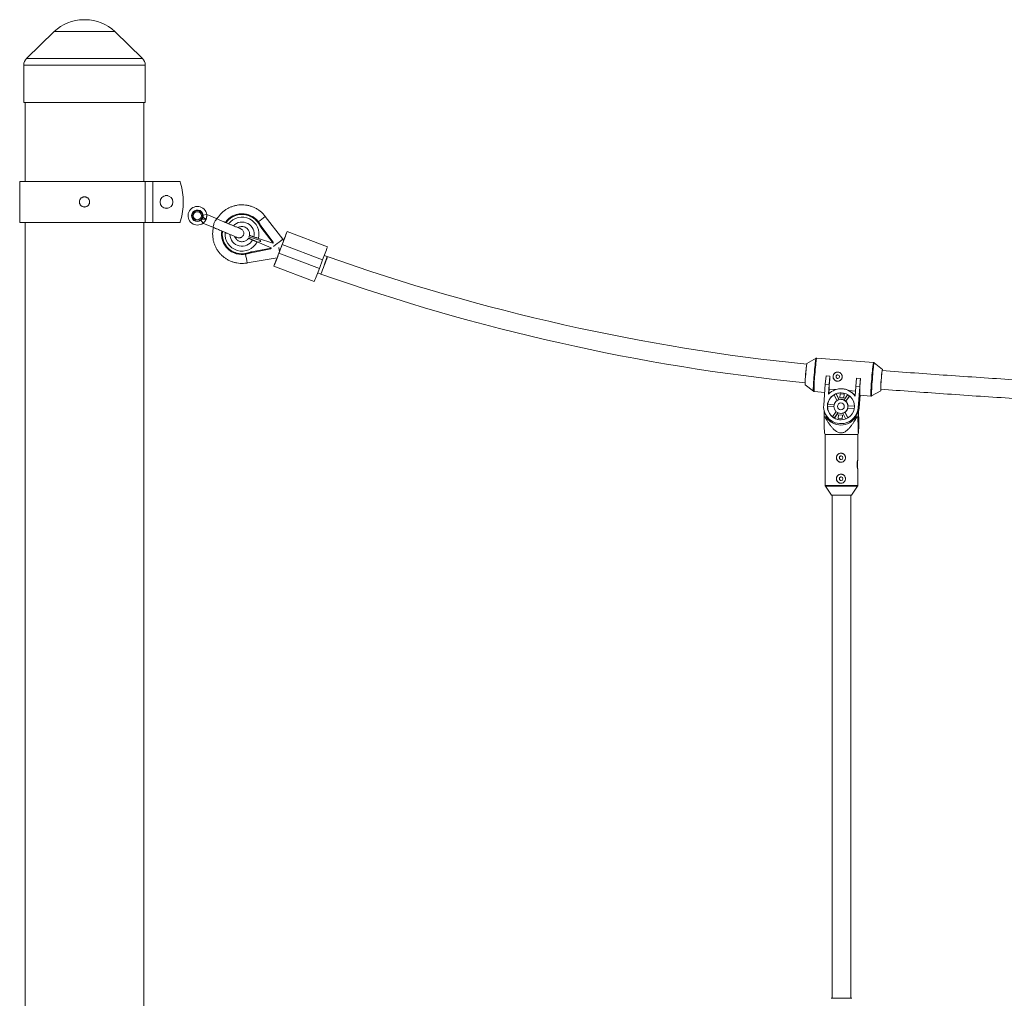
# Model space of a CAD drawing. Units: millimetres. Extents: x -4007 to 2093, y -1378 to 761.
# Drawn here: x -2512 to -1669, y -77 to 761 of the extents above; entities that cross this region are included whole.
import ezdxf

# ---------------------------------------------------------------- set-up
doc = ezdxf.new("R2010")
doc.units = ezdxf.units.MM

msp = doc.modelspace()

# ---------------------------------------------------------------- linework, layer by layer
at = {"color": 7, "linetype": 'Continuous', "lineweight": 15}
for p, q in [((-2456.18, 761.32), (-2457.76, 761.32)), ((-2482.86, 751.13), (-2506.55, 728.09)), ((-2407.4, 728.09), (-2431.09, 751.13)), ((-2508.97, 722.36), (-2508.97, 690.32)), ((-2404.97, 690.32), (-2404.97, 722.36)), ((-2404.97, 690.32), (-2508.97, 690.32)), ((-2507.77, 690.32), (-2507.77, 622.72)), ((-2406.17, 622.72), (-2406.17, 690.32)), ((-2512.47, 622.72), (-2512.47, 587.72)), ((-2512.47, 622.72), (-2375.44, 622.72)), ((-2405.03, 587.72), (-2405.03, 622.72)), ((-2398.47, 622.72), (-2398.47, 587.72)), ((-2374.69, 621.4), (-2374.96, 622.36)), ((-2387.82, 610.62), (-2385.73, 610.62)), ((-2392.17, 604.18), (-2392.17, 606.27)), ((-2385.73, 599.82), (-2387.82, 599.82)), ((-2381.37, 606.27), (-2381.37, 604.18)), ((-2356.4, 590.4), (-2356.72, 590.64)), ((-2355.44, 592.68), (-2355.85, 592.74)), ((-2352.36, 594.35), (-2355.83, 593.92)), ((-2352.36, 594.38), (-2352.36, 594.35)), ((-2343.36, 590.62), (-2352.35, 594.38)), ((-2315.88, 593.98), (-2315.88, 593.98)), ((-2287.23, 573.2), (-2302.15, 592.83)), ((-2512.47, 587.72), (-2375.44, 587.72)), ((-2507.77, 587.72), (-2507.77, -477.28)), ((-2406.17, -477.28), (-2406.17, 587.72)), ((-2374.96, 588.09), (-2374.69, 589.05)), ((-2355.43, 587.03), (-2357.56, 589.8)), ((-2355.55, 587.05), (-2346.45, 583.24)), ((-2305.84, 583.55), (-2306, 583.61)), ((-2295.54, 570.01), (-2305.84, 583.55)), ((-2305.71, 584.37), (-2295.3, 570.68)), ((-2315.74, 576.55), (-2316.18, 575.38)), ((-2316.16, 575.37), (-2316.18, 575.38)), ((-2315.72, 576.54), (-2316.16, 575.37)), ((-2316.16, 575.37), (-2306.33, 572.13)), ((-2315.72, 576.54), (-2315.74, 576.55)), ((-2315.63, 576.51), (-2315.72, 576.54)), ((-2308.01, 574), (-2295.59, 569.9)), ((-2283.49, 580), (-2248.85, 566.88)), ((-2297.42, 565.07), (-2314.3, 561.71)), ((-2313.85, 562.41), (-2297.17, 565.73)), ((-2297.13, 565.84), (-2309.15, 571)), ((-2305.86, 571.26), (-2308.62, 570.78)), ((-2306.58, 572.21), (-2305.86, 571.26)), ((-2297.13, 565.84), (-2297.17, 565.73)), ((-2295.54, 570.01), (-2295.59, 569.9)), ((-2290, 562.6), (-2290.62, 566.14)), ((-2287.64, 568.74), (-2290.47, 561.26)), ((-2253.04, 555.63), (-2287.64, 568.74)), ((-2328.28, 561.25), (-2328.27, 561.25)), ((-2317.78, 552.92), (-2292.01, 557.45)), ((-2313.85, 562.41), (-2314.01, 562.47)), ((-2290.47, 561.26), (-2255.87, 548.15)), ((-2249.15, 558.54), (-2251.84, 550.97)), ((-2249.18, 558.45), (-2251.62, 559.37)), ((-2260.19, 536.96), (-2294.82, 550.07)), ((-2255.87, 548.15), (-2253.04, 555.63)), ((-2257.29, 544.41), (-2254.57, 543.38)), ((-2254.3, 544.02), (-2254.5, 543.46)), ((-1830.58, 471.35), (-1838.42, 466.91)), ((-1781.29, 467.64), (-1830, 471.48)), ((-1773.68, 461.8), (-1780.73, 467.42)), ((-1822.01, 456.37), (-1822.59, 449.24)), ((-1818.62, 456.1), (-1822.01, 456.37)), ((-1822.01, 456.37), (-1822, 456.37)), ((-1818.62, 456.1), (-1822, 456.37)), ((-1819.2, 448.97), (-1818.62, 456.1)), ((-1818.62, 456.1), (-1818.62, 456.1)), ((-1839.86, 448.61), (-1832.82, 442.99)), ((-1824, 431.26), (-1822.59, 449.24)), ((-1822.59, 449.24), (-1819.2, 448.97)), ((-1819.2, 448.97), (-1819.86, 440.65)), ((-1797.14, 438.86), (-1796.48, 447.18)), ((-1795.9, 454.31), (-1796.48, 447.18)), ((-1796.48, 447.18), (-1793.1, 446.91)), ((-1792.52, 454.04), (-1795.9, 454.31)), ((-1792.51, 454.04), (-1795.9, 454.31)), ((-1795.9, 454.31), (-1795.9, 454.31)), ((-1793.1, 446.91), (-1794.51, 428.93)), ((-1793.1, 446.91), (-1792.52, 454.04)), ((-1792.52, 454.04), (-1792.51, 454.04)), ((-1832.26, 442.77), (-1823.15, 442.05)), ((-1819.63, 440.87), (-1819.32, 444.9)), ((-1813.71, 444.45), (-1819.32, 444.9)), ((-1812.62, 435.06), (-1815.03, 440.12)), ((-1813.31, 440.94), (-1813.18, 440.94)), ((-1813.31, 440.94), (-1810.9, 435.87)), ((-1813.18, 440.94), (-1810.78, 435.9)), ((-1810.13, 437.55), (-1809.87, 440.84)), ((-1809.87, 440.84), (-1806.58, 440.58)), ((-1809.07, 445.14), (-1809.24, 445.14)), ((-1806.58, 440.58), (-1806.84, 437.29)), ((-1806.63, 435.51), (-1803.45, 440.13)), ((-1801.89, 439.05), (-1805.06, 434.44)), ((-1801.81, 438.98), (-1804.93, 434.44)), ((-1796.8, 443.12), (-1802.37, 443.56)), ((-1793.45, 438.59), (-1794.21, 428.93)), ((-1793.04, 438.59), (-1793.8, 428.93)), ((-1792.66, 439.65), (-1793.5, 428.93)), ((-1793.04, 438.59), (-1793.45, 438.59)), ((-1793.16, 439.69), (-1783.55, 438.93)), ((-1782.97, 439.06), (-1775.13, 443.5)), ((-1815.24, 429.62), (-1820.79, 430.06)), ((-1820.64, 431.95), (-1820.51, 431.95)), ((-1820.64, 431.95), (-1815.09, 431.51)), ((-1820.51, 431.95), (-1815.08, 431.52)), ((-1806.84, 437.29), (-1810.13, 437.55)), ((-1810.09, 437.55), (-1810.13, 437.55)), ((-1809.06, 436.09), (-1809.26, 436.09)), ((-1805.06, 434.44), (-1804.93, 434.44)), ((-1803.09, 430.58), (-1803.22, 430.58)), ((-1803.22, 430.58), (-1797.66, 430.14)), ((-1803.09, 430.58), (-1797.66, 430.15)), ((-1794.06, 430.09), (-1794.07, 430.72)), ((-1794.06, 421.09), (-1794.06, 430.09)), ((-1823.45, 421.09), (-1823.45, 425.91)), ((-1816.53, 421.1), (-1813.36, 425.72)), ((-1811.78, 424.65), (-1814.96, 420.03)), ((-1811.68, 424.61), (-1814.83, 420.03)), ((-1811.54, 419.61), (-1811.28, 422.9)), ((-1811.28, 422.9), (-1808, 422.64)), ((-1809.26, 424.09), (-1809.06, 424.09)), ((-1808, 422.64), (-1808.26, 419.35)), ((-1805.09, 419.27), (-1807.51, 424.34)), ((-1805.66, 425.15), (-1805.79, 425.15)), ((-1805.79, 425.15), (-1803.38, 420.09)), ((-1805.66, 425.15), (-1803.28, 420.16)), ((-1797.81, 428.24), (-1803.37, 428.68)), ((-1794.51, 428.93), (-1794.21, 428.93)), ((-1794.46, 427.15), (-1794.46, 421.09)), ((-1794.06, 427.1), (-1793.8, 428.93)), ((-1793.8, 428.93), (-1793.5, 428.93)), ((-1821.64, 421.09), (-1823.71, 421.09)), ((-1814.83, 420.03), (-1814.96, 420.03)), ((-1808.26, 419.35), (-1811.54, 419.61)), ((-1811.49, 419.61), (-1811.54, 419.61)), ((-1809.26, 415.29), (-1809.02, 415.29)), ((-1794.46, 421.09), (-1796.56, 421.09)), ((-1793.8, 421.09), (-1794.06, 421.09)), ((-1823.29, 407.45), (-1822.75, 406.09)), ((-1822.75, 406.09), (-1822.75, 362.4)), ((-1822.75, 406.09), (-1794.75, 406.09)), ((-1794.75, 406.09), (-1794.22, 407.42)), ((-1794.75, 383.92), (-1794.75, 406.09)), ((-1794.75, 362.4), (-1794.75, 376.27)), ((-1822.58, 361.84), (-1817.35, 354.09)), ((-1800.15, 354.09), (-1794.92, 361.84)), ((-1800.15, 354.09), (-1817.35, 354.09)), ((-1816.75, 354.09), (-1816.75, -76.85)), ((-1800.75, -76.85), (-1800.75, 354.09)), ((-1800, -76.85), (-1817.5, -76.85))]:
    msp.add_line(p, q, dxfattribs=at)
at = {"color": 8, "linetype": 'Continuous', "lineweight": 15}
for p, q in [((-2431.09, 751.13), (-2482.86, 751.13)), ((-2407.4, 728.09), (-2506.55, 728.09)), ((-2404.97, 722.36), (-2508.97, 722.36)), ((-1794.06, 430.09), (-1794.12, 430.09)), ((-1794.75, 362.4), (-1822.75, 362.4)), ((-1822.58, 361.84), (-1794.92, 361.84))]:
    msp.add_line(p, q, dxfattribs=at)
at = {"color": 7, "linetype": 'Continuous', "lineweight": 15, "flags": 128}
for points in [[(-2346.45, 583.24), (-2346.67, 583.56), (-2346.7, 584.21), (-2346.57, 585.02), (-2346.35, 585.86), (-2346.09, 586.64), (-2345.83, 587.31)], [(-1773.68, 461.8), (-1773.69, 461.81), (-1773.77, 461.63), (-1773.87, 461.11), (-1773.99, 460.27), (-1774.12, 459.13), (-1774.27, 457.74), (-1774.42, 456.16), (-1774.58, 454.44), (-1774.72, 452.65)], [(-1774.72, 452.65), (-1774.86, 450.87), (-1774.97, 449.15), (-1775.07, 447.57), (-1775.14, 446.18), (-1775.18, 445.04), (-1775.2, 444.2), (-1775.18, 443.67), (-1775.13, 443.5), (-1775.13, 443.5)], [(-1793.5, 428.93), (-1793.86, 426.64), (-1794.06, 425.91)]]:
    msp.add_lwpolyline(points, dxfattribs=at)
at = {"color": 8, "linetype": 'Continuous', "lineweight": 15, "flags": 128}
for points in [[(-2295.21, 567.09), (-2294.93, 567.3), (-2293.56, 568.34)], [(-1830.58, 471.35), (-1830.66, 471.18), (-1830.77, 470.66), (-1830.91, 469.81), (-1831.06, 468.65), (-1831.23, 467.2), (-1831.42, 465.51), (-1831.6, 463.61), (-1831.8, 461.55), (-1831.98, 459.39), (-1832.16, 457.17), (-1832.33, 454.95), (-1832.49, 452.79), (-1832.62, 450.73), (-1832.73, 448.83), (-1832.81, 447.14), (-1832.87, 445.69), (-1832.9, 444.53), (-1832.9, 443.68), (-1832.86, 443.16), (-1832.82, 442.99)], [(-1831.61, 457.13), (-1831.43, 459.37), (-1831.24, 461.56), (-1831.05, 463.64), (-1830.86, 465.56), (-1830.67, 467.28), (-1830.5, 468.74), (-1830.34, 469.92), (-1830.2, 470.78), (-1830.09, 471.31), (-1830, 471.48), (-1830, 471.48)], [(-1782.34, 453.24), (-1782.16, 455.46), (-1781.97, 457.62), (-1781.78, 459.68), (-1781.59, 461.58), (-1781.41, 463.27), (-1781.24, 464.72), (-1781.08, 465.88), (-1780.95, 466.73), (-1780.83, 467.25), (-1780.74, 467.43), (-1780.73, 467.42)], [(-1782.97, 439.06), (-1782.98, 439.06), (-1783.04, 439.23), (-1783.07, 439.75), (-1783.07, 440.6), (-1783.05, 441.77), (-1782.99, 443.21), (-1782.91, 444.9), (-1782.8, 446.8), (-1782.66, 448.86), (-1782.51, 451.02), (-1782.34, 453.24)]]:
    msp.add_lwpolyline(points, dxfattribs=at)
at = {"color": 7, "linetype": 'Continuous', "lineweight": 15}
for centre, radius in [((-2386.77, 605.22), 5.5), ((-2360.3, 593.37), 3.5), ((-1811.9, 455.58), 1.55), ((-1809.25, 430.09), 11.6), ((-1809.26, 430.09), 6), ((-1809.26, 430.09), 2.9), ((-1809.1, 386.09), 1.55), ((-1809.1, 368.09), 1.55)]:
    msp.add_circle(centre, radius, dxfattribs=at)
for centre, radius, start, end in [((-2457.76, 725.32), 36, 90, 134.19307), ((-2456.18, 725.32), 36, 45.80693, 90), ((-2500.97, 722.36), 8, 134.19307, 180), ((-2412.97, 722.36), 8, 0, 45.80693), ((-2375.44, 622.22), 0.5, 15.63823, 90), ((-2432.47, 605.22), 60, 344.36177, 15.63823), ((-2360.3, 593.37), 8, 7.02152, 307.53975), ((-2360.3, 593.37), 4.97, 7.02152, 307.53975), ((-2360.3, 593.37), 4.5, 7.02152, 307.53975), ((-2360.3, 593.37), 4.5, 322.68551, 351.87576), ((-2360.3, 593.37), 4.91, 322.68551, 351.87576), ((-2322.08, 577.61), 17.5, 37.24881, 144.69446), ((-2322.08, 577.61), 17.5, 69.25475, 144.69412), ((-2375.44, 588.22), 0.5, 270, 344.36177), ((-2325.78, 610.66), 28.56, 306.94783, 308.14783), ((-2329.59, 571.9), 26.93, 27.57705, 37.24848), ((-2322.08, 577.61), 17.5, 171.37492, 281.25988), ((-2322.08, 577.61), 17.5, 171.38667, 249.25402), ((-2322.13, 577.63), 6.59, 314.20841, 323.85957), ((-2726.08, 738.15), 470.04, 338.87365, 340.33648), ((-1984.74, 459.6), 322.1, 158.04953, 159.46119), ((-2327.79, 577.13), 32.68, 338.33664, 339.57722), ((-2328.66, 582.74), 35.48, 338.98043, 340.12312), ((-2729.23, 739.08), 510.3, 338.93137, 340.27876), ((-2346.75, 555.31), 28.56, 10.36088, 11.56088), ((-2323.92, 586.86), 26.93, 281.26023, 290.93166), ((-2076.33, 473.68), 231.46, 158.78639, 160.72875), ((-2768.7, 739.32), 510.3, 338.22995, 339.57734), ((-2523.58, 656.2), 291.59, 338.81905, 340.39107), ((-1659.87, 2219.38), 1762.28, 250.46471, 264.18161), ((-2696.53, 711.72), 470.04, 338.17223, 339.63506), ((-2525.15, 652.06), 291.59, 338.11763, 339.68965), ((-1659.87, 2219.38), 1778.28, 250.46471, 264.19148), ((-1726.25, 448.85), 113.62, 170.85573, 180.12503), ((-1659.73, 444.22), 180.16, 173.44114, 175.69119), ((-1775.02, 450.35), 64.79, 173.44017, 181.38915), ((-1526.98, 432.22), 292.61, 175.3195, 177.51821), ((-1811.99, 455.58), 3.9, 175.47597, 269.98466), ((-1811.99, 455.58), 3.9, 90.01262, 175.51259), ((-1709.34, 449.83), 65.49, 169.62377, 177.52872), ((-1685.89, 442.04), 107.3, 173.57509, 181.25424), ((-1710.41, 445.26), 64.79, 173.44017, 181.38915), ((-1809.06, 430.1), 11.6, 120.21051, 170.80557), ((-1809.24, 430.36), 14.79, 35.08979, 135.89097), ((-1809.2, 430.1), 11.59, 110.80625, 120.20476), ((-1809.06, 430.11), 11.59, 90.00023, 110.8066), ((-1809.04, 430.35), 14.79, 36.31352, 63.22019), ((-1809.26, 430.09), 14.79, 175.46464, 355.51612), ((-1809.18, 430.09), 11.61, 170.80049, 180.19043), ((-1809.05, 430.09), 11.6, 180.1865, 230.77418), ((-1809.06, 430.1), 5.99, 64.58978, 89.99942), ((-1809.2, 430.1), 6, 46.3658, 64.5898), ((-1809.07, 430.09), 6, 4.5977, 46.36298), ((-1809.2, 430.09), 6, 346.39034, 4.60058), ((-1809.06, 430.09), 5.99, 270.00009, 285.21475), ((-1809.2, 430.09), 6, 286.39211, 304.6189), ((-1809.07, 430.09), 6, 304.6223, 346.39378), ((-1808.97, 430.09), 14.8, 290.24388, 355.50489), ((-1809.24, 429.08), 14.99, 212.20621, 327.79379), ((-1808.95, 429.09), 14.99, 212.21269, 249.32989), ((-1809.2, 430.09), 11.59, 230.77926, 240.17634), ((-1809.06, 430.08), 11.59, 240.17531, 269.9991), ((-1809.19, 386.09), 3.9, 90.02234, 269.97766), ((-1774.51, 380.5), 20.67, 181.12183, 191.59074), ((-1809.19, 368.09), 3.9, 90.02234, 269.97766), ((-1821.75, 362.4), 1, 180, 214.01935), ((-1795.75, 362.4), 1, 325.98065, 360), ((-1817.5, -77.05), 0.2, 90, 141.69638), ((-1800, -77.05), 0.2, 38.30362, 90)]:
    msp.add_arc(centre, radius, start, end, dxfattribs=at)
at = {"color": 8, "linetype": 'Continuous', "lineweight": 15}
for centre, radius, start, end in [((-2322.07, 577.61), 16.9, 69.25471, 144.23661), ((-2322.07, 577.61), 14.52, 345.58676, 142.08662), ((-2505.83, 851.46), 329.2, 306.90402, 308.22109), ((-2322.08, 577.62), 10.35, 347.13321, 135.84957), ((-2322.07, 577.61), 16.9, 171.91312, 249.25392), ((-2322.07, 577.61), 14.52, 174.29505, 332.92193), ((-2322.08, 577.62), 10.35, 181.72087, 331.37549), ((-2498.45, 841.46), 341.43, 306.87777, 308.21594), ((-2870.16, 783.87), 620.92, 338.68101, 339.36159), ((-2560.92, 670.34), 291.52, 338.8189, 340.39133), ((-2638.64, 502.09), 324.86, 9.00111, 10.33598), ((-1674.61, 448.36), 108.4, 169.75554, 177.39669), ((-1724.99, 445.12), 107.3, 173.57509, 181.25424), ((-1676.32, 441.28), 107.26, 173.57406, 181.25616)]:
    msp.add_arc(centre, radius, start, end, dxfattribs=at)
at = {"color": 7, "linetype": 'Continuous', "lineweight": 15}
for points, knots in [([(-2452.62, 605.22), (-2452.62, 605.51), (-2452.65, 605.79), (-2452.76, 606.35), (-2452.85, 606.62), (-2453.06, 607.15), (-2453.2, 607.4), (-2453.51, 607.87), (-2453.7, 608.1), (-2454.1, 608.5), (-2454.32, 608.68), (-2454.79, 609), (-2455.05, 609.13), (-2455.57, 609.35), (-2455.84, 609.43), (-2456.4, 609.54), (-2456.69, 609.57), (-2457.25, 609.57), (-2457.54, 609.54), (-2458.1, 609.43), (-2458.37, 609.35), (-2458.9, 609.13), (-2459.15, 609), (-2459.62, 608.68), (-2459.84, 608.5), (-2460.25, 608.1), (-2460.43, 607.88), (-2460.75, 607.41), (-2460.88, 607.15), (-2461.1, 606.62), (-2461.18, 606.35), (-2461.29, 605.8), (-2461.32, 605.51), (-2461.32, 604.94), (-2461.3, 604.66), (-2461.18, 604.1), (-2461.1, 603.82), (-2460.88, 603.3), (-2460.75, 603.04), (-2460.43, 602.57), (-2460.25, 602.35), (-2459.85, 601.95), (-2459.63, 601.76), (-2459.16, 601.45), (-2458.91, 601.31), (-2458.38, 601.1), (-2458.1, 601.01), (-2457.55, 600.9), (-2457.26, 600.87), (-2456.69, 600.87), (-2456.41, 600.9), (-2455.85, 601.01), (-2455.57, 601.09), (-2455.05, 601.31), (-2454.8, 601.44), (-2454.32, 601.76), (-2454.1, 601.94), (-2453.7, 602.34), (-2453.52, 602.56), (-2453.2, 603.04), (-2453.06, 603.29), (-2452.85, 603.81), (-2452.76, 604.09), (-2452.65, 604.65), (-2452.62, 604.93), (-2452.62, 605.22)], [0, 0, 0, 0, 0.03125, 0.03125, 0.0625, 0.0625, 0.09375, 0.09375, 0.125, 0.125, 0.15625, 0.15625, 0.1875, 0.1875, 0.21875, 0.21875, 0.25, 0.25, 0.28125, 0.28125, 0.3125, 0.3125, 0.34375, 0.34375, 0.375, 0.375, 0.40625, 0.40625, 0.4375, 0.4375, 0.46875, 0.46875, 0.5, 0.5, 0.53125, 0.53125, 0.5625, 0.5625, 0.59375, 0.59375, 0.625, 0.625, 0.65625, 0.65625, 0.6875, 0.6875, 0.71875, 0.71875, 0.75, 0.75, 0.78125, 0.78125, 0.8125, 0.8125, 0.84375, 0.84375, 0.875, 0.875, 0.90625, 0.90625, 0.9375, 0.9375, 0.96875, 0.96875, 1, 1, 1, 1]), ([(-2302.15, 592.83), (-2302.53, 593.29), (-2303.48, 594.5), (-2305.23, 596.26), (-2307.42, 598.04), (-2309.8, 599.55), (-2312.33, 600.8), (-2314.99, 601.75), (-2317.73, 602.4), (-2320.53, 602.74), (-2323.35, 602.76), (-2326.16, 602.46), (-2328.92, 601.86), (-2331.59, 600.94), (-2334.14, 599.74), (-2336.54, 598.25), (-2338.76, 596.51), (-2340.76, 594.53), (-2342.37, 592.58), (-2343.2, 591.23), (-2343.53, 590.69)], [0, 0, 0, 0, 0.036719, 0.094446, 0.152191, 0.209936, 0.26768, 0.325425, 0.38317, 0.440915, 0.498659, 0.556404, 0.614149, 0.671893, 0.729638, 0.787383, 0.845128, 0.902873, 0.960618, 1, 1, 1, 1]), ([(-2356.4, 590.4), (-2356.44, 590.33), (-2356.53, 590.21), (-2356.66, 590.03), (-2356.8, 589.87), (-2356.95, 589.71), (-2357.1, 589.57), (-2357.22, 589.48), (-2357.27, 589.43)], [0, 0, 0, 0, 0.177175, 0.346741, 0.510548, 0.671421, 0.833109, 1, 1, 1, 1]), ([(-2356.4, 590.4), (-2355.81, 590.58), (-2355.23, 590.6), (-2354.37, 590.51), (-2354.08, 590.46), (-2353.65, 590.38), (-2353.5, 590.35), (-2353.29, 590.32), (-2353.21, 590.31), (-2353.11, 590.3), (-2353.07, 590.29), (-2353, 590.29), (-2352.96, 590.28), (-2352.92, 590.28)], [0, 0, 0, 0, 0.5, 0.5, 0.75, 0.75, 0.875, 0.875, 0.9375, 0.9375, 0.96875, 0.96875, 1, 1, 1, 1]), ([(-2355.37, 593.98), (-2355.36, 593.92), (-2355.35, 593.8), (-2355.34, 593.61), (-2355.34, 593.43), (-2355.35, 593.25), (-2355.37, 593.06), (-2355.4, 592.87), (-2355.43, 592.74), (-2355.44, 592.68)], [0, 0, 0, 0, 0.141957, 0.281598, 0.420262, 0.559515, 0.701536, 0.847981, 1, 1, 1, 1]), ([(-2355.44, 592.68), (-2355.31, 592.42), (-2355.14, 592.18), (-2354.76, 591.73), (-2354.55, 591.53), (-2354.1, 591.16), (-2353.86, 590.99), (-2353.5, 590.73), (-2353.38, 590.65), (-2353.14, 590.48), (-2353.03, 590.38), (-2352.92, 590.28)], [0, 0, 0, 0, 0.25, 0.25, 0.5, 0.5, 0.75, 0.75, 0.875, 0.875, 1, 1, 1, 1]), ([(-2352.92, 590.28), (-2353.02, 590.05), (-2353.12, 589.83), (-2353.35, 589.4), (-2353.47, 589.2), (-2353.72, 588.82), (-2353.85, 588.63), (-2354.11, 588.3), (-2354.24, 588.15), (-2354.49, 587.87), (-2354.62, 587.74), (-2354.84, 587.52), (-2354.95, 587.42), (-2355.14, 587.26), (-2355.22, 587.19), (-2355.35, 587.09), (-2355.4, 587.05), (-2355.43, 587.03)], [0, 0, 0, 0, 0.125, 0.125, 0.25, 0.25, 0.375, 0.375, 0.5, 0.5, 0.625, 0.625, 0.75, 0.75, 0.875, 0.875, 1, 1, 1, 1]), ([(-2352.36, 594.35), (-2352.36, 594.32), (-2352.35, 594.26), (-2352.33, 594.09), (-2352.32, 593.98), (-2352.31, 593.73), (-2352.3, 593.59), (-2352.3, 593.27), (-2352.3, 593.1), (-2352.32, 592.72), (-2352.34, 592.52), (-2352.4, 592.1), (-2352.44, 591.89), (-2352.53, 591.44), (-2352.6, 591.21), (-2352.74, 590.74), (-2352.83, 590.51), (-2352.92, 590.28)], [0, 0, 0, 0, 0.125, 0.125, 0.25, 0.25, 0.375, 0.375, 0.5, 0.5, 0.625, 0.625, 0.75, 0.75, 0.875, 0.875, 1, 1, 1, 1]), ([(-2343.36, 590.62), (-2343.44, 590.65), (-2343.53, 590.64), (-2343.74, 590.55), (-2343.86, 590.47), (-2344.1, 590.25), (-2344.22, 590.12), (-2344.47, 589.8), (-2344.6, 589.63), (-2344.96, 589.09), (-2345.17, 588.7), (-2345.55, 587.96), (-2345.7, 587.62), (-2345.83, 587.31)], [0, 0, 0, 0, 0.125, 0.125, 0.25, 0.25, 0.375, 0.375, 0.5, 0.5, 0.75, 0.75, 1, 1, 1, 1]), ([(-2323.04, 582.11), (-2323.1, 582.13), (-2323.2, 582.18), (-2323.96, 582.49), (-2325, 582.93), (-2326.23, 583.45), (-2327.53, 583.99), (-2329.1, 584.64), (-2330.68, 585.31), (-2332.35, 586), (-2333.87, 586.64), (-2335.56, 587.35), (-2337.38, 588.11), (-2339.25, 588.9), (-2341.3, 589.75), (-2342.64, 590.32), (-2343.36, 590.62)], [0, 0, 0, 0, 0.095804, 0.183786, 0.263865, 0.336094, 0.400422, 0.456882, 0.546011, 0.5909, 0.645117, 0.712516, 0.771865, 0.83817, 0.913591, 1, 1, 1, 1]), ([(-2308.62, 587.84), (-2308.7, 587.94), (-2308.86, 588.15), (-2309.1, 588.44), (-2309.35, 588.74), (-2309.61, 589.02), (-2309.87, 589.31), (-2310.14, 589.58), (-2310.41, 589.85), (-2310.83, 590.24), (-2311.35, 590.68), (-2311.96, 591.16), (-2312.54, 591.58), (-2313.19, 591.99), (-2313.88, 592.4), (-2314.6, 592.78), (-2315.33, 593.12), (-2315.84, 593.32), (-2316.09, 593.42)], [0, 0, 0, 0, 0.040812, 0.081623, 0.122433, 0.163243, 0.204051, 0.24486, 0.285667, 0.325023, 0.428321, 0.500006, 0.571695, 0.657357, 0.743019, 0.828681, 0.914341, 1, 1, 1, 1]), ([(-2355.43, 587.03), (-2355.43, 587.03), (-2355.45, 587.01), (-2355.44, 587.02), (-2355.43, 587.03)], [0, 0, 0, 0, 0.144186, 1, 1, 1, 1]), ([(-2346.55, 583.28), (-2346.65, 582.88), (-2346.98, 581.58), (-2347.22, 579.3), (-2347.26, 576.48), (-2346.97, 573.67), (-2346.37, 570.92), (-2345.47, 568.24), (-2344.27, 565.69), (-2342.79, 563.28), (-2341.05, 561.06), (-2339.08, 559.05), (-2336.89, 557.27), (-2334.52, 555.74), (-2331.99, 554.49), (-2329.33, 553.53), (-2326.59, 552.88), (-2323.79, 552.54), (-2321.01, 552.51), (-2319.01, 552.71), (-2317.96, 552.89), (-2317.78, 552.92)], [0, 0, 0, 0, 0.024672, 0.08158, 0.138489, 0.195398, 0.252306, 0.309215, 0.366124, 0.423032, 0.479941, 0.536849, 0.593758, 0.650666, 0.707575, 0.764483, 0.821391, 0.8783, 0.935208, 0.989133, 1, 1, 1, 1]), ([(-2346.45, 583.24), (-2345.93, 583.02), (-2345, 582.63), (-2343.6, 582.04), (-2342.1, 581.41), (-2340.47, 580.73), (-2338.65, 579.97), (-2336.96, 579.26), (-2335.44, 578.62), (-2333.77, 577.93), (-2332.19, 577.26), (-2330.62, 576.61), (-2329.32, 576.07), (-2328.09, 575.55), (-2327.05, 575.12), (-2326.29, 574.8), (-2326.19, 574.75), (-2326.13, 574.73)], [0, 0, 0, 0, 0.062456, 0.11291, 0.161421, 0.228383, 0.28748, 0.354939, 0.409152, 0.454027, 0.543151, 0.599605, 0.663928, 0.736152, 0.816225, 0.904202, 1, 1, 1, 1]), ([(-2326.13, 574.73), (-2325.72, 574.6), (-2324.96, 574.36), (-2323.83, 574.45), (-2322.94, 574.74), (-2322.14, 575.21), (-2321.52, 575.8), (-2321.06, 576.49), (-2320.71, 577.29), (-2320.55, 578.21), (-2320.63, 579.25), (-2320.98, 580.28), (-2321.75, 581.39), (-2322.59, 581.86), (-2323.04, 582.11)], [0, 0, 0, 0, 0.101882, 0.190587, 0.264777, 0.325206, 0.411547, 0.465505, 0.524714, 0.618753, 0.686668, 0.772357, 0.877464, 1, 1, 1, 1]), ([(-2325.51, 583.14), (-2325.29, 583.29), (-2324.66, 583.69), (-2323.47, 584.04), (-2322.04, 584.19), (-2320.6, 584.01), (-2319.24, 583.52), (-2318.02, 582.74), (-2317.01, 581.72), (-2316.24, 580.49), (-2315.76, 579.13), (-2315.58, 577.79), (-2315.69, 576.93), (-2315.74, 576.55)], [0, 0, 0, 0, 0.053886, 0.150363, 0.246843, 0.343326, 0.439811, 0.536297, 0.632782, 0.729264, 0.825743, 0.922219, 1, 1, 1, 1]), ([(-2306, 583.61), (-2306.07, 583.76), (-2306.22, 584.06), (-2306.45, 584.5), (-2306.7, 584.93), (-2306.95, 585.36), (-2307.21, 585.79), (-2307.47, 586.21), (-2307.75, 586.63), (-2308.03, 587.04), (-2308.32, 587.44), (-2308.52, 587.71), (-2308.62, 587.84)], [0, 0, 0, 0, 0.100001, 0.200003, 0.300004, 0.400005, 0.500006, 0.600006, 0.700006, 0.800005, 0.900003, 1, 1, 1, 1]), ([(-2305.71, 584.37), (-2305.71, 584.37), (-2305.71, 584.37), (-2305.72, 584.35), (-2305.72, 584.33), (-2305.74, 584.3), (-2305.75, 584.27), (-2305.77, 584.22), (-2305.79, 584.17), (-2305.81, 584.1), (-2305.85, 584), (-2305.9, 583.88), (-2305.94, 583.75), (-2305.98, 583.66), (-2306, 583.61)], [0, 0, 0, 0, 0.054962, 0.111237, 0.169268, 0.229456, 0.292155, 0.357675, 0.426282, 0.498203, 0.61585, 0.749682, 0.859339, 1, 1, 1, 1]), ([(-2305.84, 583.55), (-2305.84, 583.58), (-2305.83, 583.63), (-2305.82, 583.72), (-2305.8, 583.83), (-2305.78, 583.96), (-2305.76, 584.09), (-2305.74, 584.2), (-2305.72, 584.29), (-2305.71, 584.36), (-2305.71, 584.37), (-2305.71, 584.37)], [0, 0, 0, 0, 0.068107, 0.12518, 0.250289, 0.375055, 0.499645, 0.632193, 0.749899, 0.878489, 1, 1, 1, 1]), ([(-2317.65, 572.97), (-2317.92, 572.72), (-2318.53, 572.15), (-2319.72, 571.55), (-2321.11, 571.16), (-2322.56, 571.1), (-2323.98, 571.35), (-2325.31, 571.9), (-2326.49, 572.74), (-2327.44, 573.82), (-2328.05, 574.8), (-2328.23, 575.45), (-2328.28, 575.63)], [0, 0, 0, 0, 0.082769, 0.192076, 0.301388, 0.410702, 0.52002, 0.62934, 0.73866, 0.847979, 0.957295, 1, 1, 1, 1]), ([(-2316.45, 574.14), (-2316.47, 574.15), (-2316.52, 574.11), (-2316.64, 573.96), (-2316.72, 573.85), (-2316.8, 573.75)], [0, 0, 0, 0, 0.5, 0.5, 1, 1, 1, 1]), ([(-2313, 572.66), (-2313.22, 572.75), (-2313.44, 572.85), (-2313.85, 573.02), (-2314.06, 573.11), (-2314.62, 573.35), (-2314.96, 573.5), (-2315.4, 573.69), (-2315.53, 573.74), (-2315.78, 573.85), (-2315.89, 573.9), (-2316.2, 574.03), (-2316.35, 574.09), (-2316.45, 574.14)], [0, 0, 0, 0, 0.125, 0.125, 0.25, 0.25, 0.5, 0.5, 0.625, 0.625, 0.75, 0.75, 1, 1, 1, 1]), ([(-2315.63, 576.51), (-2315.55, 576.48), (-2315.4, 576.44), (-2315.1, 576.34), (-2314.98, 576.3), (-2314.73, 576.21), (-2314.58, 576.17), (-2314.12, 576.01), (-2313.76, 575.9), (-2313.15, 575.69), (-2312.93, 575.62), (-2312.47, 575.47), (-2312.24, 575.39), (-2311.99, 575.31)], [0, 0, 0, 0, 0.25, 0.25, 0.375, 0.375, 0.5, 0.5, 0.75, 0.75, 0.875, 0.875, 1, 1, 1, 1]), ([(-2308.01, 574), (-2308.38, 574.12), (-2308.74, 574.24), (-2309.28, 574.42), (-2309.46, 574.47), (-2309.81, 574.59), (-2309.98, 574.65), (-2310.49, 574.82), (-2310.82, 574.92), (-2311.43, 575.13), (-2311.72, 575.22), (-2311.99, 575.31)], [0, 0, 0, 0, 0.25, 0.25, 0.375, 0.375, 0.5, 0.5, 0.75, 0.75, 1, 1, 1, 1]), ([(-2317.53, 572.91), (-2317.59, 572.93), (-2317.66, 572.96), (-2317.63, 572.95), (-2317.63, 572.95)], [0, 0, 0, 0, 0.956939, 1, 1, 1, 1]), ([(-2313, 572.66), (-2312.74, 572.54), (-2312.46, 572.43), (-2312.01, 572.23), (-2311.86, 572.17), (-2311.55, 572.03), (-2311.38, 571.96), (-2310.89, 571.75), (-2310.55, 571.61), (-2309.86, 571.31), (-2309.5, 571.16), (-2309.15, 571)], [0, 0, 0, 0, 0.25, 0.25, 0.375, 0.375, 0.5, 0.5, 0.75, 0.75, 1, 1, 1, 1]), ([(-2286.31, 572.51), (-2286.37, 572.54), (-2286.66, 572.66), (-2286.99, 572.9), (-2287.19, 573.15), (-2287.23, 573.2)], [0, 0, 0, 0, 0.166498, 0.8288008, 1, 1, 1, 1]), ([(-2318.77, 561.04), (-2318.9, 561.01), (-2319.15, 560.96), (-2319.53, 560.9), (-2319.91, 560.85), (-2320.3, 560.8), (-2320.68, 560.77), (-2321.06, 560.74), (-2321.44, 560.72), (-2322.02, 560.71), (-2322.7, 560.72), (-2323.47, 560.77), (-2324.19, 560.84), (-2324.94, 560.95), (-2325.74, 561.11), (-2326.52, 561.3), (-2327.3, 561.53), (-2327.81, 561.72), (-2328.06, 561.81)], [0, 0, 0, 0, 0.040812, 0.081623, 0.122433, 0.163243, 0.204051, 0.24486, 0.285667, 0.325023, 0.428321, 0.500006, 0.571695, 0.657357, 0.743019, 0.828681, 0.914341, 1, 1, 1, 1]), ([(-2314.01, 562.47), (-2314.16, 562.4), (-2314.47, 562.28), (-2314.94, 562.11), (-2315.41, 561.94), (-2315.88, 561.78), (-2316.36, 561.64), (-2316.83, 561.5), (-2317.32, 561.37), (-2317.8, 561.25), (-2318.28, 561.14), (-2318.61, 561.07), (-2318.77, 561.04)], [0, 0, 0, 0, 0.100001, 0.200003, 0.300004, 0.400005, 0.500006, 0.600006, 0.700006, 0.800005, 0.900003, 1, 1, 1, 1]), ([(-2314.01, 562.47), (-2314.04, 562.38), (-2314.07, 562.29), (-2314.14, 562.13), (-2314.17, 562.04), (-2314.22, 561.9), (-2314.25, 561.83), (-2314.28, 561.74), (-2314.3, 561.71), (-2314.3, 561.71)], [0, 0, 0, 0, 0.25, 0.25, 0.5, 0.5, 0.75, 0.75, 0.9938301, 0.9938301, 0.9938301, 0.9938301]), ([(-2314.3, 561.71), (-2314.3, 561.71), (-2314.29, 561.71), (-2314.28, 561.73), (-2314.27, 561.75), (-2314.24, 561.79), (-2314.2, 561.86), (-2314.12, 561.98), (-2314.03, 562.13), (-2313.94, 562.27), (-2313.89, 562.35), (-2313.87, 562.38), (-2313.85, 562.41)], [0, 0, 0, 0, 0.060126, 0.121845, 0.185382, 0.25078, 0.36845, 0.50104, 0.749704, 0.874817, 0.927207, 1, 1, 1, 1]), ([(-1830, 471.46), (-1830.06, 471.47), (-1830.25, 471.5), (-1830.48, 471.42), (-1830.58, 471.35), (-1830.6, 471.33)], [0, 0, 0, 0, 0.309814, 0.884859, 1, 1, 1, 1]), ([(-1780.71, 467.39), (-1780.72, 467.41), (-1780.81, 467.5), (-1781.02, 467.61), (-1781.22, 467.62), (-1781.29, 467.62)], [0, 0, 0, 0, 0.094641, 0.695849, 1, 1, 1, 1]), ([(-1808.15, 455.28), (-1808.13, 455.53), (-1808.14, 455.79), (-1808.2, 456.3), (-1808.25, 456.55), (-1808.41, 457.04), (-1808.51, 457.27), (-1808.76, 457.71), (-1808.9, 457.92), (-1809.23, 458.31), (-1809.41, 458.48), (-1809.81, 458.8), (-1810.03, 458.94), (-1810.48, 459.17), (-1810.71, 459.27), (-1811.21, 459.41), (-1811.46, 459.45), (-1811.97, 459.49), (-1812.23, 459.49), (-1812.74, 459.43), (-1812.99, 459.37), (-1813.72, 459.13), (-1814.17, 458.88), (-1814.76, 458.38), (-1814.93, 458.2), (-1815.25, 457.8), (-1815.39, 457.58), (-1815.62, 457.13), (-1815.72, 456.89), (-1815.86, 456.4), (-1815.91, 456.15), (-1815.95, 455.64), (-1815.94, 455.38), (-1815.88, 454.87), (-1815.82, 454.62), (-1815.66, 454.13), (-1815.56, 453.9), (-1815.31, 453.45), (-1815.16, 453.25), (-1814.83, 452.86), (-1814.64, 452.68), (-1814.24, 452.37), (-1814.03, 452.23), (-1813.57, 451.99), (-1813.33, 451.9), (-1812.84, 451.76), (-1812.59, 451.72), (-1812.07, 451.67), (-1811.82, 451.68), (-1811.31, 451.74), (-1811.06, 451.8), (-1810.58, 451.95), (-1810.35, 452.05), (-1809.9, 452.31), (-1809.69, 452.45), (-1809.31, 452.78), (-1809.13, 452.96), (-1808.82, 453.36), (-1808.68, 453.58), (-1808.45, 454.03), (-1808.36, 454.27), (-1808.22, 454.77), (-1808.17, 455.02), (-1808.15, 455.28)], [0, 0, 0, 0, 0.03125, 0.03125, 0.0625, 0.0625, 0.09375, 0.09375, 0.125, 0.125, 0.15625, 0.15625, 0.1875, 0.1875, 0.21875, 0.21875, 0.25, 0.25, 0.28125, 0.28125, 0.3125, 0.3125, 0.375, 0.375, 0.40625, 0.40625, 0.4375, 0.4375, 0.46875, 0.46875, 0.5, 0.5, 0.53125, 0.53125, 0.5625, 0.5625, 0.59375, 0.59375, 0.625, 0.625, 0.65625, 0.65625, 0.6875, 0.6875, 0.71875, 0.71875, 0.75, 0.75, 0.78125, 0.78125, 0.8125, 0.8125, 0.84375, 0.84375, 0.875, 0.875, 0.90625, 0.90625, 0.9375, 0.9375, 0.96875, 0.96875, 1, 1, 1, 1]), ([(-1811.85, 457.12), (-1811.98, 457.11), (-1812.28, 457.11), (-1812.72, 456.9), (-1813.1, 456.55), (-1813.34, 456.13), (-1813.38, 455.83), (-1813.4, 455.7)], [0, 0, 0, 0, 0.162256, 0.384963, 0.610511, 0.837622, 1, 1, 1, 1]), ([(-1813.4, 455.7), (-1813.4, 455.53), (-1813.39, 455.18), (-1813.17, 454.7), (-1812.8, 454.32), (-1812.35, 454.07), (-1812.01, 454.05), (-1811.85, 454.04)], [0, 0, 0, 0, 0.202478, 0.404885, 0.609129, 0.814695, 1, 1, 1, 1]), ([(-1414.14, 439.88), (-1421.48, 440.17), (-1447.64, 441.23), (-1492.61, 443.35), (-1549.05, 446.24), (-1605.46, 449.43), (-1661.86, 452.91), (-1718.03, 456.65), (-1755.38, 459.38), (-1773.96, 460.74)], [0, 0, 0, 0, 0.061134, 0.2179, 0.374666, 0.531432, 0.688197, 0.844963, 1, 1, 1, 1]), ([(-1832.83, 443.02), (-1832.79, 442.99), (-1832.67, 442.87), (-1832.45, 442.77), (-1832.28, 442.78), (-1832.25, 442.79)], [0, 0, 0, 0, 0.251816, 0.8517, 1, 1, 1, 1]), ([(-1802.37, 443.56), (-1802.86, 443.78), (-1804.26, 444.42), (-1806.59, 445.08), (-1808.37, 445.06), (-1809.07, 445.05)], [0, 0, 0, 0, 0.2416465, 0.7011152, 1, 1, 1, 1]), ([(-1783.55, 438.94), (-1783.43, 438.94), (-1783.21, 438.93), (-1783.04, 439.03), (-1782.96, 439.08)], [0, 0, 0, 0, 0.5529872, 1, 1, 1, 1]), ([(-1775.23, 444.79), (-1757.33, 443.48), (-1720.63, 440.79), (-1665.1, 437.09), (-1608.66, 433.59), (-1552.19, 430.38), (-1495.71, 427.48), (-1449.93, 425.32), (-1422.97, 424.22), (-1414.84, 423.89)], [0, 0, 0, 0, 0.149199, 0.305849, 0.462498, 0.619148, 0.775798, 0.932448, 1, 1, 1, 1]), ([(-1823.26, 407.46), (-1823.27, 407.46), (-1823.31, 407.46), (-1823.36, 408.37), (-1823.43, 409.74), (-1823.51, 412.2), (-1823.6, 415.99), (-1823.67, 419.38), (-1823.71, 421.09)], [0, 0, 0, 0, 0.042398, 0.169171, 0.281596, 0.396611, 0.696221, 1, 1, 1, 1]), ([(-1823.01, 421.09), (-1822.17, 419.65), (-1821.3, 418.22), (-1819.93, 416.13), (-1819.46, 415.44), (-1818.49, 414.08), (-1817.98, 413.41), (-1816.92, 412.11), (-1816.37, 411.47), (-1815.2, 410.27), (-1814.59, 409.7), (-1813.6, 408.94), (-1813.26, 408.7), (-1812.54, 408.26), (-1812.16, 408.06), (-1811.38, 407.72), (-1810.98, 407.59), (-1810.35, 407.45), (-1810.14, 407.41), (-1809.72, 407.36), (-1809.51, 407.35), (-1808.87, 407.34), (-1808.45, 407.38), (-1807.61, 407.56), (-1807.21, 407.69), (-1806.42, 408.01), (-1806.05, 408.2), (-1805.31, 408.64), (-1804.96, 408.88), (-1803.95, 409.65), (-1803.33, 410.22), (-1802.44, 411.13), (-1802.15, 411.44), (-1801.59, 412.08), (-1801.32, 412.4), (-1800.52, 413.38), (-1800.02, 414.05), (-1799.04, 415.41), (-1798.57, 416.11), (-1797.19, 418.21), (-1796.32, 419.64), (-1795.47, 421.09)], [0, 0, 0, 0, 0.125, 0.125, 0.1875, 0.1875, 0.25, 0.25, 0.3125, 0.3125, 0.375, 0.375, 0.40625, 0.40625, 0.4375, 0.4375, 0.46875, 0.46875, 0.484375, 0.484375, 0.5, 0.5, 0.53125, 0.53125, 0.5625, 0.5625, 0.59375, 0.59375, 0.625, 0.625, 0.6875, 0.6875, 0.71875, 0.71875, 0.75, 0.75, 0.8125, 0.8125, 0.875, 0.875, 1, 1, 1, 1]), ([(-1793.8, 421.09), (-1793.83, 419.64), (-1793.86, 418.19), (-1793.92, 415.38), (-1793.95, 414), (-1794, 412.04), (-1794.02, 411.41), (-1794.05, 410.5), (-1794.06, 410.21), (-1794.08, 409.64), (-1794.09, 409.37), (-1794.13, 408.61), (-1794.15, 408.17), (-1794.19, 407.69), (-1794.21, 407.56), (-1794.23, 407.38), (-1794.25, 407.34), (-1794.28, 407.35), (-1794.29, 407.4), (-1794.32, 407.58), (-1794.33, 407.72), (-1794.37, 408.22), (-1794.4, 408.67), (-1794.44, 409.7), (-1794.46, 410.27), (-1794.5, 411.47), (-1794.52, 412.1), (-1794.57, 414.05), (-1794.6, 415.43), (-1794.67, 418.22), (-1794.7, 419.65), (-1794.72, 421.09)], [0, 0, 0, 0, 0.125, 0.125, 0.25, 0.25, 0.3125, 0.3125, 0.34375, 0.34375, 0.375, 0.375, 0.4375, 0.4375, 0.46875, 0.46875, 0.5, 0.5, 0.53125, 0.53125, 0.5625, 0.5625, 0.625, 0.625, 0.6875, 0.6875, 0.75, 0.75, 0.875, 0.875, 1, 1, 1, 1]), ([(-1809.22, 382.19), (-1808.96, 382.19), (-1808.71, 382.22), (-1808.21, 382.32), (-1807.96, 382.39), (-1807.49, 382.59), (-1807.26, 382.71), (-1806.84, 382.99), (-1806.64, 383.16), (-1806.28, 383.52), (-1806.11, 383.71), (-1805.83, 384.14), (-1805.71, 384.36), (-1805.51, 384.83), (-1805.43, 385.08), (-1805.33, 385.58), (-1805.31, 385.84), (-1805.31, 386.35), (-1805.33, 386.61), (-1805.43, 387.11), (-1805.51, 387.35), (-1805.71, 387.83), (-1805.83, 388.05), (-1806.11, 388.47), (-1806.28, 388.67), (-1806.64, 389.03), (-1806.84, 389.19), (-1807.26, 389.47), (-1807.49, 389.6), (-1807.96, 389.79), (-1808.2, 389.87), (-1808.71, 389.97), (-1808.97, 389.99), (-1809.48, 389.99), (-1809.73, 389.97), (-1810.24, 389.87), (-1810.48, 389.79), (-1810.95, 389.6), (-1811.18, 389.48), (-1811.6, 389.19), (-1811.79, 389.03), (-1812.15, 388.67), (-1812.31, 388.47), (-1812.59, 388.05), (-1812.71, 387.83), (-1812.9, 387.35), (-1812.98, 387.11), (-1813.08, 386.61), (-1813.1, 386.35), (-1813.1, 385.84), (-1813.08, 385.58), (-1812.98, 385.08), (-1812.9, 384.83), (-1812.71, 384.36), (-1812.59, 384.14), (-1812.31, 383.71), (-1812.15, 383.52), (-1811.79, 383.16), (-1811.6, 383), (-1811.18, 382.71), (-1810.95, 382.59), (-1810.49, 382.4), (-1810.24, 382.32), (-1809.74, 382.22), (-1809.48, 382.19), (-1809.22, 382.19)], [0, 0, 0, 0, 0.03125, 0.03125, 0.0625, 0.0625, 0.09375, 0.09375, 0.125, 0.125, 0.15625, 0.15625, 0.1875, 0.1875, 0.21875, 0.21875, 0.25, 0.25, 0.28125, 0.28125, 0.3125, 0.3125, 0.34375, 0.34375, 0.375, 0.375, 0.40625, 0.40625, 0.4375, 0.4375, 0.46875, 0.46875, 0.5, 0.5, 0.53125, 0.53125, 0.5625, 0.5625, 0.59375, 0.59375, 0.625, 0.625, 0.65625, 0.65625, 0.6875, 0.6875, 0.71875, 0.71875, 0.75, 0.75, 0.78125, 0.78125, 0.8125, 0.8125, 0.84375, 0.84375, 0.875, 0.875, 0.90625, 0.90625, 0.9375, 0.9375, 0.96875, 0.96875, 1, 1, 1, 1]), ([(-1809.04, 387.64), (-1809.21, 387.63), (-1809.56, 387.59), (-1810.02, 387.33), (-1810.37, 386.94), (-1810.57, 386.45), (-1810.61, 385.92), (-1810.46, 385.42), (-1810.17, 384.99), (-1809.74, 384.69), (-1809.34, 384.54), (-1809.1, 384.56), (-1809.04, 384.56)], [0, 0, 0, 0, 0.106217, 0.212393, 0.319622, 0.427615, 0.534442, 0.639984, 0.746128, 0.85381, 0.961593, 1, 1, 1, 1]), ([(-1794.77, 383.95), (-1794.77, 383.96), (-1794.78, 384.02), (-1794.9, 383.69), (-1795.1, 383), (-1795.32, 381.94), (-1795.46, 380.67), (-1795.44, 379.35), (-1795.3, 378.14), (-1795.09, 377.12), (-1794.88, 376.44), (-1794.77, 376.14), (-1794.77, 376.21), (-1794.77, 376.22)], [0, 0, 0, 0, 0.030848, 0.134085, 0.238443, 0.346284, 0.454864, 0.559909, 0.662735, 0.768021, 0.876643, 0.984387, 1, 1, 1, 1]), ([(-1795.18, 380.09), (-1795.18, 380.53), (-1795.16, 380.96), (-1795.09, 381.79), (-1795.05, 382.17), (-1794.94, 382.85), (-1794.89, 383.14), (-1794.81, 383.61), (-1794.77, 383.78), (-1794.76, 383.88)], [0, 0, 0, 0, 0.25, 0.25, 0.5, 0.5, 0.75, 0.75, 1, 1, 1, 1]), ([(-1809.22, 364.19), (-1808.96, 364.19), (-1808.71, 364.22), (-1808.21, 364.32), (-1807.96, 364.39), (-1807.49, 364.59), (-1807.26, 364.71), (-1806.84, 364.99), (-1806.64, 365.16), (-1806.28, 365.52), (-1806.11, 365.71), (-1805.83, 366.14), (-1805.71, 366.36), (-1805.51, 366.83), (-1805.43, 367.08), (-1805.33, 367.58), (-1805.31, 367.84), (-1805.31, 368.35), (-1805.33, 368.61), (-1805.43, 369.11), (-1805.51, 369.35), (-1805.71, 369.83), (-1805.83, 370.05), (-1806.11, 370.47), (-1806.28, 370.67), (-1806.64, 371.03), (-1806.84, 371.19), (-1807.26, 371.47), (-1807.49, 371.6), (-1807.96, 371.79), (-1808.2, 371.87), (-1808.71, 371.97), (-1808.97, 371.99), (-1809.48, 371.99), (-1809.73, 371.97), (-1810.24, 371.87), (-1810.48, 371.79), (-1810.95, 371.6), (-1811.18, 371.48), (-1811.6, 371.19), (-1811.79, 371.03), (-1812.15, 370.67), (-1812.31, 370.47), (-1812.59, 370.05), (-1812.71, 369.83), (-1812.9, 369.35), (-1812.98, 369.11), (-1813.08, 368.61), (-1813.1, 368.35), (-1813.1, 367.84), (-1813.08, 367.58), (-1812.98, 367.08), (-1812.9, 366.83), (-1812.71, 366.36), (-1812.59, 366.14), (-1812.31, 365.71), (-1812.15, 365.52), (-1811.79, 365.16), (-1811.6, 365), (-1811.18, 364.71), (-1810.95, 364.59), (-1810.49, 364.4), (-1810.24, 364.32), (-1809.74, 364.22), (-1809.48, 364.19), (-1809.22, 364.19)], [0, 0, 0, 0, 0.03125, 0.03125, 0.0625, 0.0625, 0.09375, 0.09375, 0.125, 0.125, 0.15625, 0.15625, 0.1875, 0.1875, 0.21875, 0.21875, 0.25, 0.25, 0.28125, 0.28125, 0.3125, 0.3125, 0.34375, 0.34375, 0.375, 0.375, 0.40625, 0.40625, 0.4375, 0.4375, 0.46875, 0.46875, 0.5, 0.5, 0.53125, 0.53125, 0.5625, 0.5625, 0.59375, 0.59375, 0.625, 0.625, 0.65625, 0.65625, 0.6875, 0.6875, 0.71875, 0.71875, 0.75, 0.75, 0.78125, 0.78125, 0.8125, 0.8125, 0.84375, 0.84375, 0.875, 0.875, 0.90625, 0.90625, 0.9375, 0.9375, 0.96875, 0.96875, 1, 1, 1, 1]), ([(-1809.04, 369.64), (-1809.21, 369.63), (-1809.56, 369.59), (-1810.02, 369.33), (-1810.37, 368.94), (-1810.57, 368.45), (-1810.61, 367.92), (-1810.46, 367.42), (-1810.17, 366.99), (-1809.74, 366.69), (-1809.34, 366.54), (-1809.1, 366.56), (-1809.04, 366.56)], [0, 0, 0, 0, 0.106217, 0.212393, 0.319622, 0.427615, 0.534442, 0.639984, 0.746128, 0.85381, 0.961593, 1, 1, 1, 1])]:
    msp.add_open_spline(points, degree=3, knots=knots, dxfattribs=at)
for points in [[(-2357.56, 589.8), (-2357.24, 590.05), (-2356.96, 590.33), (-2356.72, 590.64)], [(-2355.85, 592.74), (-2355.79, 593.13), (-2355.79, 593.53), (-2355.83, 593.92)], [(-2305.71, 584.37), (-2305.71, 584.37), (-2305.71, 584.37), (-2305.71, 584.37)], [(-2315.73, 576.54), (-2315.72, 576.54), (-2315.69, 576.53), (-2315.63, 576.51)], [(-2314.3, 561.71), (-2314.3, 561.71), (-2314.3, 561.71), (-2314.3, 561.71)]]:
    msp.add_open_spline(points, degree=3, dxfattribs=at)

doc.saveas('drawing.dxf')
